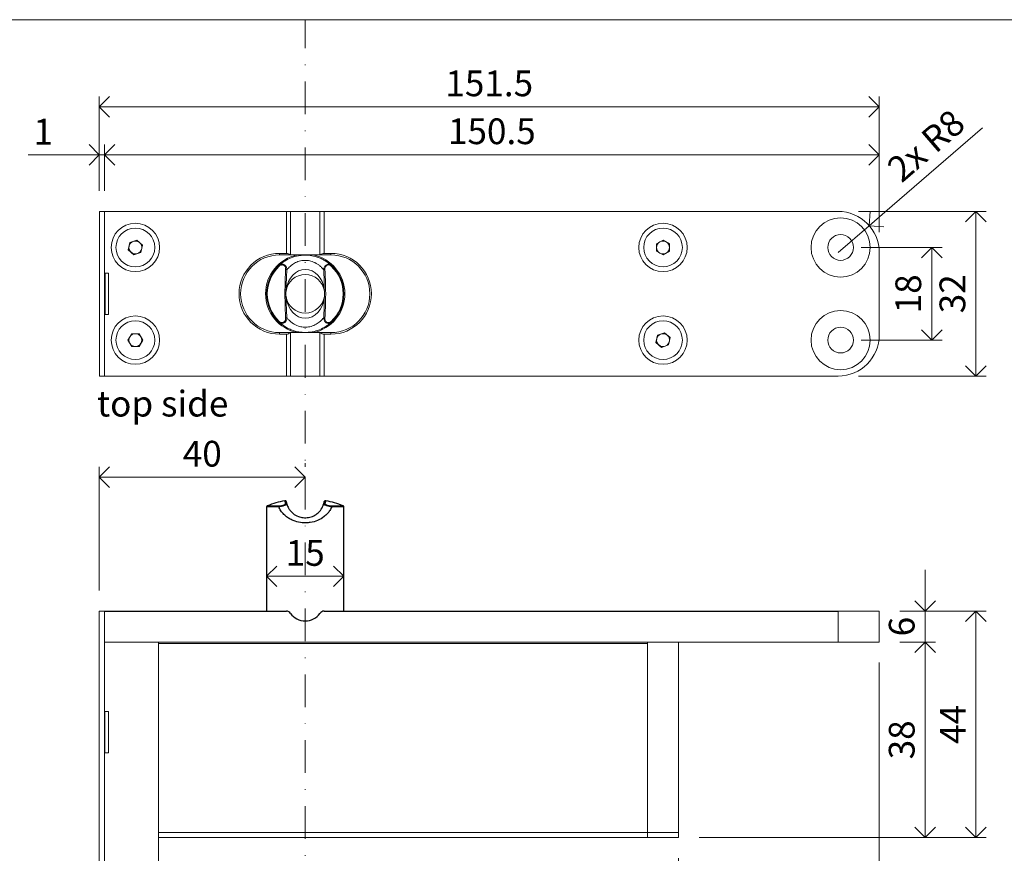
# Model space of a CAD drawing. Units: millimetres. Extents: x 296 to 5075, y -174 to 1645.
# Drawn here: x 1945 to 2137, y 138 to 300 of the extents above; entities that cross this region are included whole.
import ezdxf

# ---------------------------------------------------------------- set-up
doc = ezdxf.new("R2010")
doc.units = ezdxf.units.MM
doc.header["$LTSCALE"] = 0.25
doc.header["$PDMODE"] = 35
doc.header["$PDSIZE"] = -10
doc.linetypes.add('DASHDOTX2', pattern=[50.8, 25.4, -12.7, 0, -12.7])
doc.linetypes.add('DASHED', pattern=[19.05, 12.7, -6.35])
doc.layers.get('0').update_dxf_attribs({"lineweight": 20})
doc.layers.get('Defpoints').update_dxf_attribs({"color": 3})
for name, color, linetype, lineweight in [('FJ hulplijnen', 252, 'Continuous', 20), ('FJ maatvoering', 250, 'Continuous', 18), ('FJ onderdelen', 7, 'Continuous', 18)]:
    doc.layers.add(name, color=color, linetype=linetype, lineweight=lineweight)
doc.layers.add('FJ text', color=179, linetype='Continuous')
doc.styles.get("Standard").update_dxf_attribs({"font": 'OpenSans_Regular.ttf', "height": 2.5})
doc.dimstyles.new('Copy of FritsJurgens', dxfattribs={"dimscale": 15, "dimtxt": 2.5, "dimasz": 2, "dimexe": 1, "dimexo": 2, "dimgap": 1, "dimtad": 1, "dimdec": 1, "dimzin": 12, "dimdsep": 46, "dimtxsty": 'Standard', "dimblk": 'OPEN90', "dimcen": -1, "dimclrd": 256, "dimclre": 8, "dimclrt": 7, "dimadec": 1, "dimazin": 3, "dimtfac": 0.5, "dimtdec": 1, "dimtix": 1, "dimtmove": 0, "dimatfit": 3, "dimldrblk": 'OPEN30', "dimfxl": 3, "dimtvp": 78.125, "dimtolj": 1, "dimtzin": 13, "dimlwd": -1, "dimlwe": -1, "dimarcsym": 0})

# ---------------------------------------------------------------- blocks, each defined once
blk = doc.blocks.new('_Open90')
at = {"color": 0, "linetype": 'ByBlock', "lineweight": -2}
for p, q in [((-0.5, 0.5), (0, 0)), ((0, 0), (-1, 0)), ((0, 0), (-0.5, -0.5))]:
    blk.add_line(p, q, dxfattribs=at)
blk = doc.blocks.new('*D159')
at = {"layer": 'Defpoints', "color": 0, "transparency": 16777216}
for p in [(2000.8, 211.11), (2000.8, 209.84), (1960.8, 185.08)]:
    blk.add_point(p, dxfattribs=at)
at = {"layer": 'FJ maatvoering', "color": 8, "transparency": 16777216}
for p, q in [((1960.8, 189.08), (1960.8, 213.11)), ((2000.8, 213.84), (2000.8, 213.11))]:
    blk.add_line(p, q, dxfattribs=at)
at = {"layer": 'FJ maatvoering', "transparency": 16777216}
blk.add_line((1964.8, 211.11), (1996.8, 211.11), dxfattribs=at)
at = {"layer": 'FJ maatvoering', "transparency": 16777216, "xscale": 4, "yscale": 4, "zscale": 4, "rotation": 180}
blk.add_blockref('_Open90', (1960.8, 211.11), dxfattribs=at)
at = {"layer": 'FJ maatvoering', "transparency": 16777216, "xscale": 4, "yscale": 4, "zscale": 4}
blk.add_blockref('_Open90', (2000.8, 211.11), dxfattribs=at)
at = {"layer": 'FJ maatvoering', "color": 7, "transparency": 16777216, "insert": (1980.8, 215.67), "char_height": 5, "attachment_point": 5}
blk.add_mtext('\\A1;40', dxfattribs=at)
blk = doc.blocks.new('_Open30')
at = {"color": 0, "linetype": 'ByBlock', "lineweight": -2}
for p, q in [((-1, 0.268), (0, 0)), ((0, 0), (-1, -0.268)), ((0, 0), (-1, 0))]:
    blk.add_line(p, q, dxfattribs=at)
blk = doc.blocks.new('*D160')
at = {"layer": 'Defpoints', "color": 0, "transparency": 16777216}
for p in [(2112.3, 185.08), (2073.3, 141.08), (2131.08, 141.08)]:
    blk.add_point(p, dxfattribs=at)
at = {"layer": 'FJ maatvoering', "color": 8, "transparency": 16777216}
for p, q in [((2116.3, 185.08), (2133.08, 185.08)), ((2077.3, 141.08), (2133.08, 141.08))]:
    blk.add_line(p, q, dxfattribs=at)
at = {"layer": 'FJ maatvoering', "transparency": 16777216}
blk.add_line((2131.08, 181.08), (2131.08, 145.08), dxfattribs=at)
at = {"layer": 'FJ maatvoering', "transparency": 16777216, "xscale": 4, "yscale": 4, "zscale": 4}
for p, rotation in [((2131.08, 185.08), 90), ((2131.08, 141.08), 270)]:
    blk.add_blockref('_Open90', p, dxfattribs=dict(at, rotation=rotation))
at = {"layer": 'FJ maatvoering', "color": 7, "transparency": 16777216, "insert": (2126.58, 163.08), "char_height": 5, "attachment_point": 5, "rotation": 90}
blk.add_mtext('\\A1;44', dxfattribs=at)
blk = doc.blocks.new('*D161')
at = {"layer": 'Defpoints', "color": 0, "transparency": 16777216}
for p in [(2112.3, 179.08), (2073.3, 141.08), (2121.23, 141.08)]:
    blk.add_point(p, dxfattribs=at)
at = {"layer": 'FJ maatvoering', "color": 8, "transparency": 16777216}
for p, q in [((2116.3, 179.08), (2123.23, 179.08)), ((2077.3, 141.08), (2123.23, 141.08))]:
    blk.add_line(p, q, dxfattribs=at)
at = {"layer": 'FJ maatvoering', "transparency": 16777216}
blk.add_line((2121.23, 175.08), (2121.23, 145.08), dxfattribs=at)
at = {"layer": 'FJ maatvoering', "transparency": 16777216, "xscale": 4, "yscale": 4, "zscale": 4}
for p, rotation in [((2121.23, 179.08), 90), ((2121.23, 141.08), 270)]:
    blk.add_blockref('_Open90', p, dxfattribs=dict(at, rotation=rotation))
at = {"layer": 'FJ maatvoering', "color": 7, "transparency": 16777216, "insert": (2116.67, 160.08), "char_height": 5, "attachment_point": 5, "rotation": 90}
blk.add_mtext('\\A1;38', dxfattribs=at)
blk = doc.blocks.new('*D162')
at = {"layer": 'Defpoints', "color": 0, "transparency": 16777216}
for p in [(2112.3, 179.08), (2073.3, 141.08), (2073.3, 88.83)]:
    blk.add_point(p, dxfattribs=at)
at = {"layer": 'FJ maatvoering', "color": 8, "transparency": 16777216}
for p, q in [((2112.3, 175.08), (2112.3, 86.83)), ((2073.3, 137.08), (2073.3, 86.83))]:
    blk.add_line(p, q, dxfattribs=at)
at = {"layer": 'FJ maatvoering', "transparency": 16777216}
blk.add_line((2108.3, 88.83), (2077.3, 88.83), dxfattribs=at)
at = {"layer": 'FJ maatvoering', "transparency": 16777216, "xscale": 4, "yscale": 4, "zscale": 4, "rotation": 180}
blk.add_blockref('_Open90', (2073.3, 88.83), dxfattribs=at)
at = {"layer": 'FJ maatvoering', "transparency": 16777216, "xscale": 4, "yscale": 4, "zscale": 4}
blk.add_blockref('_Open90', (2112.3, 88.83), dxfattribs=at)
at = {"layer": 'FJ maatvoering', "color": 7, "transparency": 16777216, "insert": (2092.8, 93.39), "char_height": 5, "attachment_point": 5}
blk.add_mtext('\\A1;39', dxfattribs=at)
blk = doc.blocks.new('*D163')
at = {"layer": 'Defpoints', "color": 0, "transparency": 16777216}
for p in [(2073.3, 141.08), (1972.3, 100.08), (1972.3, 88.83)]:
    blk.add_point(p, dxfattribs=at)
at = {"layer": 'FJ maatvoering', "color": 8, "transparency": 16777216}
for p, q in [((2073.3, 137.08), (2073.3, 86.83)), ((1972.3, 96.08), (1972.3, 86.83))]:
    blk.add_line(p, q, dxfattribs=at)
at = {"layer": 'FJ maatvoering', "transparency": 16777216}
blk.add_line((2069.3, 88.83), (1976.3, 88.83), dxfattribs=at)
at = {"layer": 'FJ maatvoering', "transparency": 16777216, "xscale": 4, "yscale": 4, "zscale": 4, "rotation": 180}
blk.add_blockref('_Open90', (1972.3, 88.83), dxfattribs=at)
at = {"layer": 'FJ maatvoering', "transparency": 16777216, "xscale": 4, "yscale": 4, "zscale": 4}
blk.add_blockref('_Open90', (2073.3, 88.83), dxfattribs=at)
at = {"layer": 'FJ maatvoering', "color": 7, "transparency": 16777216, "insert": (2022.8, 93.39), "char_height": 5, "attachment_point": 5}
blk.add_mtext('\\A1;101', dxfattribs=at)
blk = doc.blocks.new('*D165')
at = {"layer": 'Defpoints', "color": 0, "transparency": 16777216}
for p in [(1993.3, 192.77), (2008.3, 192.77), (2008.3, 191.85)]:
    blk.add_point(p, dxfattribs=at)
at = {"layer": 'FJ maatvoering', "transparency": 16777216}
blk.add_line((1997.3, 191.85), (2004.3, 191.85), dxfattribs=at)
at = {"layer": 'FJ maatvoering', "color": 8, "transparency": 16777216}
for p, q in [((1993.3, 188.77), (1993.3, 189.85)), ((2008.3, 188.77), (2008.3, 189.85))]:
    blk.add_line(p, q, dxfattribs=at)
at = {"layer": 'FJ maatvoering', "transparency": 16777216, "xscale": 4, "yscale": 4, "zscale": 4, "rotation": 180}
blk.add_blockref('_Open90', (1993.3, 191.85), dxfattribs=at)
at = {"layer": 'FJ maatvoering', "transparency": 16777216, "xscale": 4, "yscale": 4, "zscale": 4}
blk.add_blockref('_Open90', (2008.3, 191.85), dxfattribs=at)
at = {"layer": 'FJ maatvoering', "color": 7, "transparency": 16777216, "insert": (2000.8, 196.39), "char_height": 5, "attachment_point": 5}
blk.add_mtext('\\A1;15', dxfattribs=at)
blk = doc.blocks.new('*D177')
at = {"layer": 'Defpoints', "color": 0, "transparency": 16777216}
for p in [(2104.3, 262.74), (2104.3, 230.74), (2131.08, 230.74)]:
    blk.add_point(p, dxfattribs=at)
at = {"layer": 'FJ maatvoering', "color": 8, "transparency": 16777216}
for p, q in [((2108.3, 262.74), (2133.08, 262.74)), ((2108.3, 230.74), (2133.08, 230.74))]:
    blk.add_line(p, q, dxfattribs=at)
at = {"layer": 'FJ maatvoering', "transparency": 16777216}
blk.add_line((2131.08, 258.74), (2131.08, 234.74), dxfattribs=at)
at = {"layer": 'FJ maatvoering', "transparency": 16777216, "xscale": 4, "yscale": 4, "zscale": 4}
for p, rotation in [((2131.08, 262.74), 90), ((2131.08, 230.74), 270)]:
    blk.add_blockref('_Open90', p, dxfattribs=dict(at, rotation=rotation))
at = {"layer": 'FJ maatvoering', "color": 7, "transparency": 16777216, "insert": (2126.52, 246.74), "char_height": 5, "attachment_point": 5, "rotation": 90}
blk.add_mtext('\\A1;32', dxfattribs=at)
blk = doc.blocks.new('*D178')
at = {"layer": 'Defpoints', "color": 0, "transparency": 16777216}
for p in [(2104.8, 255.74), (2104.8, 237.74), (2122.51, 237.74)]:
    blk.add_point(p, dxfattribs=at)
at = {"layer": 'FJ maatvoering', "color": 8, "transparency": 16777216}
for p, q in [((2108.8, 255.74), (2124.51, 255.74)), ((2108.8, 237.74), (2124.51, 237.74))]:
    blk.add_line(p, q, dxfattribs=at)
at = {"layer": 'FJ maatvoering', "transparency": 16777216}
blk.add_line((2122.51, 251.74), (2122.51, 241.74), dxfattribs=at)
at = {"layer": 'FJ maatvoering', "transparency": 16777216, "xscale": 4, "yscale": 4, "zscale": 4}
for p, rotation in [((2122.51, 255.74), 90), ((2122.51, 237.74), 270)]:
    blk.add_blockref('_Open90', p, dxfattribs=dict(at, rotation=rotation))
at = {"layer": 'FJ maatvoering', "color": 7, "transparency": 16777216, "insert": (2117.95, 246.74), "char_height": 5, "attachment_point": 5, "rotation": 90}
blk.add_mtext('\\A1;18', dxfattribs=at)
blk = doc.blocks.new('*D179')
at = {"layer": 'Defpoints', "color": 0, "transparency": 16777216}
for p in [(1960.8, 283.08), (1960.8, 262.74), (2112.3, 254.74)]:
    blk.add_point(p, dxfattribs=at)
at = {"layer": 'FJ maatvoering', "color": 8, "transparency": 16777216}
for p, q in [((1960.8, 266.74), (1960.8, 285.08)), ((2112.3, 258.74), (2112.3, 285.08))]:
    blk.add_line(p, q, dxfattribs=at)
at = {"layer": 'FJ maatvoering', "transparency": 16777216}
blk.add_line((2108.3, 283.08), (1964.8, 283.08), dxfattribs=at)
at = {"layer": 'FJ maatvoering', "transparency": 16777216, "xscale": 4, "yscale": 4, "zscale": 4, "rotation": 180}
blk.add_blockref('_Open90', (1960.8, 283.08), dxfattribs=at)
at = {"layer": 'FJ maatvoering', "transparency": 16777216, "xscale": 4, "yscale": 4, "zscale": 4}
blk.add_blockref('_Open90', (2112.3, 283.08), dxfattribs=at)
at = {"layer": 'FJ maatvoering', "color": 7, "transparency": 16777216, "insert": (2036.55, 287.63), "char_height": 5, "attachment_point": 5}
blk.add_mtext('\\A1;151.5', dxfattribs=at)
blk = doc.blocks.new('*D147')
at = {"layer": 'Defpoints', "color": 0, "transparency": 16777216}
for p in [(2112.3, 273.74), (1961.8, 262.74), (2112.3, 254.74)]:
    blk.add_point(p, dxfattribs=at)
at = {"layer": 'FJ maatvoering', "color": 8, "transparency": 16777216}
for p, q in [((1961.8, 266.74), (1961.8, 275.74)), ((2112.3, 258.74), (2112.3, 275.74))]:
    blk.add_line(p, q, dxfattribs=at)
at = {"layer": 'FJ maatvoering', "transparency": 16777216}
blk.add_line((1965.8, 273.74), (2108.3, 273.74), dxfattribs=at)
at = {"layer": 'FJ maatvoering', "transparency": 16777216, "xscale": 4, "yscale": 4, "zscale": 4, "rotation": 180}
blk.add_blockref('_Open90', (1961.8, 273.74), dxfattribs=at)
at = {"layer": 'FJ maatvoering', "transparency": 16777216, "xscale": 4, "yscale": 4, "zscale": 4}
blk.add_blockref('_Open90', (2112.3, 273.74), dxfattribs=at)
at = {"layer": 'FJ maatvoering', "color": 7, "transparency": 16777216, "insert": (2037.05, 278.32), "char_height": 5, "attachment_point": 5}
blk.add_mtext('\\A1;150.5', dxfattribs=at)
blk = doc.blocks.new('*D148')
at = {"layer": 'Defpoints', "color": 0, "transparency": 16777216}
for p in [(2110.36, 259.97), (2104.3, 254.74)]:
    blk.add_point(p, dxfattribs=at)
at = {"layer": 'FJ maatvoering', "transparency": 16777216}
for p, q in [((2132.34, 278.97), (2113.38, 262.59)), ((2104.3, 254.74), (2110.36, 259.97))]:
    blk.add_line(p, q, dxfattribs=at)
at = {"layer": 'FJ maatvoering', "transparency": 16777216, "xscale": 4, "yscale": 4, "zscale": 4, "rotation": 220.8298569115416}
blk.add_blockref('_Open90', (2110.36, 259.97), dxfattribs=at)
at = {"layer": 'FJ maatvoering', "color": 7, "transparency": 16777216, "insert": (2121.39, 275.54), "char_height": 5, "attachment_point": 5, "rotation": 40.8299}
blk.add_mtext('\\A1;2x R8', dxfattribs=at)
blk = doc.blocks.new('*D150')
at = {"layer": 'Defpoints', "color": 0, "transparency": 16777216}
for p in [(1960.8, 273.74), (1960.8, 262.74), (1961.8, 262.74)]:
    blk.add_point(p, dxfattribs=at)
at = {"layer": 'FJ maatvoering', "color": 8, "transparency": 16777216}
for p, q in [((1960.8, 266.74), (1960.8, 275.74)), ((1961.8, 266.74), (1961.8, 275.74))]:
    blk.add_line(p, q, dxfattribs=at)
at = {"layer": 'FJ maatvoering', "transparency": 16777216}
for p, q in [((1956.8, 273.74), (1947.01, 273.74)), ((1961.8, 273.74), (1960.8, 273.74)), ((1965.8, 273.74), (1969.8, 273.74))]:
    blk.add_line(p, q, dxfattribs=at)
at = {"layer": 'FJ maatvoering', "transparency": 16777216, "xscale": 4, "yscale": 4, "zscale": 4}
blk.add_blockref('_Open90', (1960.8, 273.74), dxfattribs=at)
at = {"layer": 'FJ maatvoering', "transparency": 16777216, "xscale": 4, "yscale": 4, "zscale": 4, "rotation": 180}
blk.add_blockref('_Open90', (1961.8, 273.74), dxfattribs=at)
at = {"layer": 'FJ maatvoering', "color": 7, "transparency": 16777216, "insert": (1949.91, 278.24), "char_height": 5, "attachment_point": 5}
blk.add_mtext('\\A1;1', dxfattribs=at)
blk = doc.blocks.new('*D151')
at = {"layer": 'Defpoints', "color": 0, "transparency": 16777216}
for p in [(2112.3, 185.08), (2112.3, 179.08), (2121.23, 179.08)]:
    blk.add_point(p, dxfattribs=at)
at = {"layer": 'FJ maatvoering', "transparency": 16777216}
for p, q in [((2121.23, 189.08), (2121.23, 193.08)), ((2121.23, 185.08), (2121.23, 179.08)), ((2121.23, 175.08), (2121.23, 171.08))]:
    blk.add_line(p, q, dxfattribs=at)
at = {"layer": 'FJ maatvoering', "color": 8, "transparency": 16777216}
for p, q in [((2116.3, 185.08), (2123.23, 185.08)), ((2116.3, 179.08), (2123.23, 179.08))]:
    blk.add_line(p, q, dxfattribs=at)
at = {"layer": 'FJ maatvoering', "transparency": 16777216, "xscale": 4, "yscale": 4, "zscale": 4}
for p, rotation in [((2121.23, 185.08), 270), ((2121.23, 179.08), 90)]:
    blk.add_blockref('_Open90', p, dxfattribs=dict(at, rotation=rotation))
at = {"layer": 'FJ maatvoering', "color": 7, "transparency": 16777216, "insert": (2116.67, 182.08), "char_height": 5, "attachment_point": 5, "rotation": 90}
blk.add_mtext('\\A1;6', dxfattribs=at)
blk = doc.blocks.new('coverplate_TP40-1')
at = {"layer": 'FJ onderdelen', "color": 7, "linetype": 'Continuous', "lineweight": 18}
for p, q in [((-1, -77), (-1, 0)), ((-1, 0), (0, 0)), ((0, -77), (0, 0)), ((0.05, -19.75), (0, -19.75)), ((0.05, -27.45), (0.05, -19.55)), ((0.75, -19.5), (0.1, -19.5)), ((0.1, -19.5), (0.1, -27.5)), ((0.75, -27.5), (0.75, -19.5)), ((0.8, -19.55), (0.8, -27.45)), ((0, -27.25), (0.05, -27.25)), ((0.1, -27.5), (0.75, -27.5)), ((0.05, -68.95), (0.05, -61.05)), ((0.75, -61), (0.1, -61)), ((0.1, -61), (0.1, -69)), ((0.75, -69), (0.75, -61)), ((0.8, -61.05), (0.8, -68.95)), ((0.05, -61.25), (0, -61.25)), ((0, -68.75), (0.05, -68.75)), ((0.1, -69), (0.75, -69)), ((-1, -85), (-1, -77)), ((0, -85), (0, -77)), ((-1, -85), (0, -85))]:
    blk.add_line(p, q, dxfattribs=at)
for centre, start, end in [((0.1, -19.55), 90, 180), ((0.75, -19.55), 0, 90), ((0.1, -27.45), 180, 270), ((0.75, -27.45), 270, 0), ((0.1, -61.05), 90, 180), ((0.75, -61.05), 0, 90), ((0.1, -68.95), 180, 270), ((0.75, -68.95), 270, 0)]:
    blk.add_arc(centre, 0.05, start, end, dxfattribs=at)
blk = doc.blocks.new('toppivot_TP40-CG')
at = {"color": 7, "linetype": 'Continuous', "lineweight": 25}
for p, q in [((-115.45, 27.46), (-115.49, 27.46)), ((-115.41, 27.46), (-115.45, 27.46)), ((-115.44, 27.45), (-115.45, 27.46)), ((-115.45, 27.46), (-115.41, 27.46)), ((-107.55, 27.46), (-107.59, 27.46)), ((-107.55, 27.46), (-107.56, 27.45)), ((-107.51, 27.46), (-107.55, 27.46)), ((-119, 26.26), (-119, 6)), ((-116.65, 26.26), (-119, 26.26)), ((-118.87, 26.45), (-116.56, 26.45)), ((-106.44, 26.45), (-104.13, 26.45)), ((-104, 26.26), (-106.35, 26.26)), ((-104, 6), (-104, 26.26)), ((-150.5, 6), (-115.17, 6)), ((-107.83, 6), (-8, 6))]:
    blk.add_line(p, q, dxfattribs=at)
for centre, radius, start, end in [((-111.5, 7.86), 20, 101.5074, 111.6347), ((-115.45, 27.26), 0.2, 90, 101.5074), ((-115.4, 27.26), 0.2, 9.3953, 101.3799), ((-115.27, 26.73), 0.197, 17.9373, 102.3859), ((-107.73, 26.73), 0.197, 77.6141, 162.0627), ((-107.6, 27.26), 0.2, 78.6201, 170.6047), ((-107.55, 27.26), 0.2, 78.4926, 90), ((-111.5, 7.86), 20, 68.3653, 78.4926), ((-118.8, 26.26), 0.2, 111.6347, 180), ((-116.43, 26.28), 0.213, 126.28, 183.7522), ((-106.57, 26.28), 0.213, 356.2478, 53.72), ((-104.2, 26.26), 0.2, 0, 68.3653), ((-115.17, 5), 1, 35.2944, 90), ((-107.83, 5), 1, 90, 144.7056), ((-111.5, 7.6), 3.5, 215.2944, 324.7056)]:
    blk.add_arc(centre, radius, start, end, dxfattribs=at)
for points, knots in [([(-115.08, 26.79), (-115.08, 26.79), (-115.08, 26.76), (-115.13, 26.72), (-115.28, 26.64), (-115.48, 26.56), (-115.73, 26.47), (-116.04, 26.38), (-116.37, 26.3), (-116.55, 26.28), (-116.65, 26.26)], [0, 0, 0, 0, 0.048223, 0.204157, 0.335152, 0.452329, 0.570216, 0.704057, 0.853589, 1, 1, 1, 1]), ([(-116.56, 26.45), (-116.48, 26.45), (-116.33, 26.46), (-116.06, 26.51), (-115.8, 26.57), (-115.6, 26.65), (-115.45, 26.73), (-115.34, 26.82), (-115.3, 26.88), (-115.31, 26.91), (-115.31, 26.92)], [0, 0, 0, 0, 0.147254, 0.295226, 0.42587, 0.541132, 0.657457, 0.790115, 0.950346, 1, 1, 1, 1]), ([(-115.31, 26.92), (-115.35, 27.06), (-115.42, 27.33), (-115.43, 27.41), (-115.44, 27.45)], [0, 0, 0, 0, 0.497484, 1, 1, 1, 1]), ([(-115.2, 27.29), (-115.19, 27.25), (-115.18, 27.17), (-115.12, 26.92), (-115.08, 26.79)], [0, 0, 0, 0, 0.497762, 1, 1, 1, 1]), ([(-115.08, 26.79), (-114.98, 26.52), (-114.79, 26.04), (-114.37, 25.45), (-113.77, 24.87), (-112.95, 24.39), (-111.88, 24.12), (-110.82, 24.16), (-109.8, 24.5), (-108.9, 25.13), (-108.26, 25.9), (-108.01, 26.55), (-107.92, 26.79)], [0, 0, 0, 0, 0.089884, 0.164368, 0.240818, 0.366037, 0.46128, 0.56462, 0.669155, 0.781713, 0.91698, 1, 1, 1, 1]), ([(-107.92, 26.79), (-107.88, 26.92), (-107.82, 27.17), (-107.81, 27.25), (-107.8, 27.29)], [0, 0, 0, 0, 0.49772, 1, 1, 1, 1]), ([(-106.35, 26.26), (-106.37, 26.27), (-106.45, 26.28), (-106.63, 26.31), (-106.91, 26.37), (-107.19, 26.45), (-107.46, 26.53), (-107.7, 26.63), (-107.89, 26.72), (-107.91, 26.77), (-107.92, 26.79)], [0, 0, 0, 0, 0.020914, 0.151514, 0.269727, 0.386851, 0.516882, 0.644633, 0.796653, 1, 1, 1, 1]), ([(-107.56, 27.46), (-107.58, 27.46), (-107.61, 27.47), (-107.69, 27.44), (-107.75, 27.4), (-107.79, 27.35), (-107.79, 27.31), (-107.79, 27.29)], [0, 0, 0, 0, 0.4001, 0.556154, 0.722994, 0.901419, 1, 1, 1, 1]), ([(-107.56, 27.45), (-107.57, 27.41), (-107.58, 27.33), (-107.65, 27.06), (-107.69, 26.92)], [0, 0, 0, 0, 0.497523, 1, 1, 1, 1]), ([(-107.69, 26.92), (-107.68, 26.89), (-107.68, 26.83), (-107.54, 26.72), (-107.35, 26.63), (-107.13, 26.55), (-106.9, 26.5), (-106.67, 26.46), (-106.52, 26.45), (-106.45, 26.45), (-106.44, 26.45)], [0, 0, 0, 0, 0.20913, 0.362822, 0.489109, 0.61594, 0.730534, 0.84767, 0.978861, 1, 1, 1, 1]), ([(-106.35, 26.26), (-106.47, 26.03), (-106.7, 25.55), (-107.2, 24.92), (-107.96, 24.22), (-109.05, 23.58), (-110.28, 23.23), (-111.31, 23.14), (-112.3, 23.17), (-113.3, 23.38), (-114.25, 23.77), (-115, 24.21), (-115.68, 24.79), (-116.25, 25.47), (-116.52, 26.01), (-116.65, 26.26)], [0, 0, 0, 0, 0.061614, 0.129197, 0.196812, 0.313928, 0.427725, 0.485583, 0.543438, 0.648224, 0.714351, 0.780515, 0.856091, 0.931636, 1, 1, 1, 1])]:
    blk.add_open_spline(points, degree=3, knots=knots, dxfattribs=at)
at = {"layer": 'FJ onderdelen', "color": 7, "linetype": 'Continuous', "lineweight": 18}
for p, q in [((-150.5, -71), (-150.5, 6)), ((-150.5, 6), (-150.5, 0)), ((-8, 0), (-8, 6)), ((-8, 6), (0, 6)), ((0, 0), (0, 6)), ((-150.5, 0), (-8, 0)), ((-150.5, 0), (-140, 0)), ((-150.5, 0), (-150.5, -71)), ((-140, -71), (-140, 0)), ((-39, 0), (-45, 0)), ((-45, 0), (-45, -37)), ((-39, 0), (-39, -37)), ((-8, 0), (0, 0)), ((-45, -0.3), (-140, -0.3)), ((-140, -0.3), (-140, -37)), ((-45, -0.3), (-45, -37)), ((-140, -37), (-45, -37)), ((-45, -38), (-140, -38)), ((-39, -37), (-45, -37)), ((-45, -37), (-45, -38)), ((-39, -38), (-45, -38)), ((-39, -37), (-39, -38)), ((-150.5, -79), (-150.5, -71)), ((-140, -71), (-140, -79)), ((-140, -79), (-150.5, -79))]:
    blk.add_line(p, q, dxfattribs=at)
at = {"layer": 'FJ onderdelen', "linetype": 'DASHED', "lineweight": 18}
for points in [[(-150.5, -43), (-146.5, -46.5), (-146.5, -51.5), (-150.5, -55), (-150.5, -43)], [(-150.5, -63), (-146.5, -66.5), (-146.5, -71.5), (-150.5, -75), (-150.5, -63)]]:
    blk.add_lwpolyline(points, dxfattribs=at)
for points in [[(-140, -51.5), (-146.5, -51.5), (-146.5, -46.5), (-140, -46.5)], [(-140, -71.5), (-146.5, -71.5), (-146.5, -66.5), (-140, -66.5)]]:
    blk.add_lwpolyline(points, close=True, dxfattribs=at)
blk.add_blockref('coverplate_TP40-1', (-150.5, 6))
blk = doc.blocks.new('coverplate_TP40-2')
at = {"layer": 'FJ onderdelen', "color": 7, "linetype": 'Continuous', "lineweight": 18}
for p, q in [((-1, -32), (-1, 0)), ((-1, 0), (0, 0)), ((0, -32), (0, 0)), ((0.05, -12.25), (0, -12.25)), ((0.05, -15.58), (0.05, -12.05)), ((0.75, -12), (0.1, -12)), ((0.1, -12), (0.1, -15.58)), ((0.75, -15.58), (0.75, -12)), ((0.8, -12.05), (0.8, -15.58)), ((0.05, -19.95), (0.05, -15.58)), ((0.1, -15.58), (0.1, -20)), ((0.75, -20), (0.75, -15.58)), ((0.8, -15.58), (0.8, -19.95)), ((0, -19.75), (0.05, -19.75)), ((0.1, -20), (0.75, -20)), ((-1, -32), (0, -32))]:
    blk.add_line(p, q, dxfattribs=at)
for centre, start, end in [((0.1, -12.05), 90, 180), ((0.75, -12.05), 0, 90), ((0.1, -19.95), 180, 270), ((0.75, -19.95), 270, 0)]:
    blk.add_arc(centre, 0.05, start, end, dxfattribs=at)
blk = doc.blocks.new('toppivot_TP40-CG-1')
at = {"color": 7, "linetype": 'Continuous', "lineweight": 18}
for p, q in [((-3.67, 7.85), (-3.67, 16)), ((-3.67, 16), (-2.86, 16)), ((-2.86, 16), (-2.86, 7.55)), ((2.86, 16), (-2.86, 16)), ((2.86, 7.55), (2.86, 16)), ((2.86, 16), (3.67, 16)), ((3.67, 16), (3.67, 7.85)), ((-5, 7.85), (-3.67, 7.85)), ((-5, 7.55), (-5, 7.85)), ((3.67, 7.85), (5, 7.85)), ((5, 7.85), (5, 7.55)), ((-2.96, 7.55), (-5, 7.55)), ((-2.86, 7.55), (-2.96, 7.55)), ((2.86, 7.55), (-2.86, 7.55)), ((0.07, 7.5), (0, 7.5)), ((2.96, 7.55), (2.86, 7.55)), ((5, 7.55), (2.96, 7.55)), ((4.22, 6.2), (4.22, 6.2)), ((-5.15, 5.46), (-5.06, 5.36)), ((5.15, 5.46), (5.06, 5.36)), ((-3.95, 0.54), (-3.94, 0.78)), ((-3.95, 0.54), (-3.72, 0.5)), ((-3.7, 0.77), (-3.72, 0.5)), ((3.72, 0.5), (3.7, 0.77)), ((3.95, 0.54), (3.72, 0.5)), ((3.94, 0.78), (3.95, 0.54)), ((-3.95, -0.54), (-3.72, -0.5)), ((-3.94, -0.78), (-3.95, -0.54)), ((-3.72, -0.5), (-3.7, -0.77)), ((3.7, -0.77), (3.72, -0.5)), ((3.95, -0.54), (3.72, -0.5)), ((3.95, -0.54), (3.94, -0.78)), ((-5.15, -5.46), (-5.06, -5.36)), ((5.15, -5.46), (5.06, -5.36)), ((-5, -7.55), (-5, -7.85)), ((-5, -7.55), (-2.96, -7.55)), ((-2.96, -7.55), (-2.86, -7.55)), ((-2.86, -7.55), (-2.86, -16)), ((-2.86, -7.55), (2.86, -7.55)), ((2.86, -16), (2.86, -7.55)), ((2.86, -7.55), (2.96, -7.55)), ((2.96, -7.55), (5, -7.55)), ((5, -7.85), (5, -7.55)), ((-3.67, -7.85), (-5, -7.85)), ((-3.67, -16), (-3.67, -7.85)), ((3.67, -7.85), (3.67, -16)), ((5, -7.85), (3.67, -7.85)), ((-2.86, -16), (-3.67, -16)), ((-2.86, -16), (2.86, -16)), ((3.67, -16), (2.86, -16))]:
    blk.add_line(p, q, dxfattribs=at)
at = {"color": 7, "linetype": 'Continuous', "lineweight": 18, "flags": 128}
for points in [[(5.15, 5.46), (4.45, 6.04), (3.83, 6.45)], [(3.79, -6.47), (4.45, -6.04), (5.15, -5.46)]]:
    blk.add_lwpolyline(points, dxfattribs=at)
at = {"color": 7, "linetype": 'Continuous', "lineweight": 18}
for centre, radius, start, end in [((-5, 0), 7.85, 90, 270), ((-3.67, 6.85), 1, 44.427, 90), ((3.67, 6.85), 1, 90, 135.573), ((5, 0), 7.85, 270, 90), ((-5, 0), 7.55, 90, 270), ((0, 0), 7.7, 101.3278, 258.6722), ((0, 0), 7.5, 120.3139, 133.3218), ((0, 0), 7.7, 0, 78.6722), ((5, 0), 7.55, 270, 90), ((0, 0), 7.5, 133.3218, 226.6782), ((0, 0), 7.37, 133.3218, 226.6782), ((-3.79, 4.21), 0.488, 64.5517, 92.2604), ((3.79, 4.21), 0.488, 87.7396, 115.4483), ((0, 0), 7.37, 313.3218, 46.6782), ((0, 0), 7.5, 313.3218, 46.6782), ((0, 0), 3.75, 7.7251, 172.2749), ((0, 0), 3.99, 172.2749, 187.7251), ((-3.89, -1.42), 2.2, 85.0281, 91.1905), ((0, 0), 3.75, 172.2749, 187.7251), ((3.89, -1.42), 2.2, 88.8095, 94.9719), ((0, 0), 3.75, 352.2749, 7.7251), ((0, 0), 3.99, 352.2749, 7.7251), ((-3.89, 1.42), 2.2, 268.8095, 274.9719), ((0, 0), 3.75, 187.7251, 352.2749), ((0, 0), 7.7, 281.3278, 0), ((3.89, 1.42), 2.2, 265.0281, 271.1905), ((0, 0), 7.5, 226.6782, 239.303), ((-3.79, -4.21), 0.488, 267.7396, 295.4483), ((3.79, -4.21), 0.488, 244.5517, 272.2604), ((-3.67, -6.85), 1, 270, 315.573), ((3.67, -6.85), 1, 224.427, 270)]:
    blk.add_arc(centre, radius, start, end, dxfattribs=at)
for start_param, end_param in [(4.875967, 7.690403), (1.734375, 4.548811)]:
    blk.add_ellipse((0, 0), major_axis=(0, 4.75), ratio=0.789474, start_param=start_param, end_param=end_param, dxfattribs=at)
for points, knots in [([(-5.15, 5.46), (-5.03, 5.56), (-4.8, 5.77), (-4.3, 6.16), (-3.54, 6.64), (-2.45, 7.14), (-1.22, 7.43), (-0.2, 7.51), (0.8, 7.49), (1.8, 7.31), (2.74, 7), (3.49, 6.65), (4.17, 6.25), (4.75, 5.82), (5.02, 5.57), (5.15, 5.46)], [0, 0, 0, 0, 0.061613, 0.128407, 0.19681, 0.313924, 0.42772, 0.484832, 0.543438, 0.648223, 0.713522, 0.780517, 0.85501, 0.931636, 1, 1, 1, 1]), ([(-5.15, 5.46), (-5.13, 5.47), (-5.05, 5.55), (-4.87, 5.66), (-4.59, 5.75), (-4.31, 5.74), (-4.04, 5.63), (-3.8, 5.42), (-3.61, 5.1), (-3.59, 4.81), (-3.58, 4.65)], [0, 0, 0, 0, 0.020914, 0.151514, 0.269727, 0.386851, 0.516882, 0.644633, 0.796653, 1, 1, 1, 1]), ([(3.58, 4.65), (3.48, 4.78), (3.29, 5), (2.86, 5.41), (2.27, 5.86), (1.45, 6.28), (0.38, 6.53), (-0.68, 6.49), (-1.7, 6.18), (-2.6, 5.65), (-3.24, 5.06), (-3.49, 4.77), (-3.58, 4.65)], [0, 0, 0, 0, 0.089884, 0.165355, 0.24082, 0.366038, 0.461282, 0.564621, 0.669156, 0.781714, 0.91698, 1, 1, 1, 1]), ([(3.58, 4.65), (3.58, 4.69), (3.58, 4.85), (3.63, 5.11), (3.78, 5.39), (3.98, 5.59), (4.23, 5.72), (4.54, 5.76), (4.87, 5.67), (5.05, 5.53), (5.15, 5.46)], [0, 0, 0, 0, 0.048223, 0.204157, 0.335152, 0.452329, 0.570216, 0.704057, 0.853589, 1, 1, 1, 1]), ([(-3.81, 4.7), (-3.82, 4.84), (-3.82, 5.07), (-3.96, 5.35), (-4.15, 5.52), (-4.37, 5.61), (-4.6, 5.61), (-4.83, 5.54), (-4.98, 5.44), (-5.05, 5.37), (-5.06, 5.36)], [0, 0, 0, 0, 0.20913, 0.362822, 0.489109, 0.61594, 0.730534, 0.84767, 0.978861, 1, 1, 1, 1]), ([(-3.94, 0.78), (-3.93, 1.44), (-3.92, 2.76), (-3.85, 4.05), (-3.81, 4.7)], [0, 0, 0, 0, 0.497523, 1, 1, 1, 1]), ([(-3.58, 4.65), (-3.62, 4.02), (-3.68, 2.74), (-3.69, 1.43), (-3.7, 0.77)], [0, 0, 0, 0, 0.49772, 1, 1, 1, 1]), ([(3.7, 0.77), (3.69, 1.42), (3.68, 2.73), (3.62, 4.01), (3.58, 4.65)], [0, 0, 0, 0, 0.497762, 1, 1, 1, 1]), ([(5.06, 5.36), (4.98, 5.43), (4.83, 5.55), (4.56, 5.62), (4.3, 5.59), (4.1, 5.48), (3.95, 5.32), (3.84, 5.08), (3.8, 4.87), (3.81, 4.73), (3.81, 4.7)], [0, 0, 0, 0, 0.147254, 0.295226, 0.42587, 0.541132, 0.657457, 0.790115, 0.950346, 1, 1, 1, 1]), ([(3.81, 4.7), (3.85, 4.06), (3.92, 2.77), (3.93, 1.44), (3.94, 0.78)], [0, 0, 0, 0, 0.497484, 1, 1, 1, 1]), ([(-3.81, -4.7), (-3.85, -4.06), (-3.92, -2.77), (-3.93, -1.44), (-3.94, -0.78)], [0, 0, 0, 0, 0.497484, 1, 1, 1, 1]), ([(-3.7, -0.77), (-3.69, -1.42), (-3.68, -2.73), (-3.62, -4.01), (-3.58, -4.65)], [0, 0, 0, 0, 0.497762, 1, 1, 1, 1]), ([(3.58, -4.65), (3.62, -4.02), (3.68, -2.74), (3.69, -1.43), (3.7, -0.77)], [0, 0, 0, 0, 0.49772, 1, 1, 1, 1]), ([(3.94, -0.78), (3.93, -1.44), (3.92, -2.76), (3.85, -4.05), (3.81, -4.7)], [0, 0, 0, 0, 0.497523, 1, 1, 1, 1]), ([(-3.58, -4.65), (-3.58, -4.69), (-3.58, -4.85), (-3.63, -5.11), (-3.78, -5.39), (-3.98, -5.59), (-4.23, -5.72), (-4.54, -5.76), (-4.87, -5.67), (-5.05, -5.53), (-5.15, -5.46)], [0, 0, 0, 0, 0.0482227, 0.2041568, 0.3351524, 0.4523285, 0.5702162, 0.704057, 0.853589, 1, 1, 1, 1]), ([(5.15, -5.46), (5.03, -5.56), (4.8, -5.78), (4.3, -6.16), (3.54, -6.64), (2.45, -7.14), (1.22, -7.43), (0.19, -7.51), (-0.8, -7.49), (-1.8, -7.31), (-2.75, -6.99), (-3.5, -6.65), (-4.18, -6.24), (-4.75, -5.81), (-5.02, -5.57), (-5.15, -5.46)], [0, 0, 0, 0, 0.061614, 0.129197, 0.196812, 0.313928, 0.427725, 0.485583, 0.543438, 0.648224, 0.714351, 0.780515, 0.856091, 0.931636, 1, 1, 1, 1]), ([(-5.06, -5.36), (-4.98, -5.43), (-4.83, -5.55), (-4.56, -5.62), (-4.3, -5.59), (-4.1, -5.48), (-3.95, -5.32), (-3.84, -5.08), (-3.8, -4.87), (-3.81, -4.73), (-3.81, -4.7)], [0, 0, 0, 0, 0.147254, 0.295226, 0.42587, 0.541132, 0.657457, 0.790115, 0.950346, 1, 1, 1, 1]), ([(-3.58, -4.65), (-3.48, -4.78), (-3.29, -5), (-2.86, -5.41), (-2.27, -5.86), (-1.45, -6.28), (-0.38, -6.53), (0.68, -6.49), (1.7, -6.18), (2.6, -5.65), (3.24, -5.06), (3.49, -4.77), (3.58, -4.65)], [0, 0, 0, 0, 0.0898838, 0.1653553, 0.2408198, 0.3660382, 0.4612816, 0.5646207, 0.6691556, 0.781714, 0.9169798, 1, 1, 1, 1]), ([(5.15, -5.46), (5.13, -5.47), (5.05, -5.55), (4.87, -5.66), (4.59, -5.75), (4.31, -5.74), (4.04, -5.63), (3.8, -5.42), (3.61, -5.1), (3.59, -4.81), (3.58, -4.65)], [0, 0, 0, 0, 0.020914, 0.151514, 0.269727, 0.386851, 0.516882, 0.644633, 0.796653, 1, 1, 1, 1]), ([(3.81, -4.7), (3.82, -4.84), (3.82, -5.07), (3.96, -5.35), (4.15, -5.52), (4.37, -5.61), (4.6, -5.61), (4.83, -5.54), (4.98, -5.44), (5.05, -5.37), (5.06, -5.36)], [0, 0, 0, 0, 0.20913, 0.362822, 0.489109, 0.61594, 0.730534, 0.84767, 0.978861, 1, 1, 1, 1])]:
    blk.add_open_spline(points, degree=3, knots=knots, dxfattribs=at)
at = {"layer": 'FJ onderdelen', "color": 7, "linetype": 'Continuous', "lineweight": 18}
for p, q in [((-39, -16), (-39, 16)), ((103.5, 16), (-39, 16)), ((-34.37, 8.53), (-34.09, 9.95)), ((-34.09, 9.95), (-32.73, 10.42)), ((-32.73, 10.42), (-31.64, 9.47)), ((68.25, 9.72), (69.5, 10.44)), ((68.25, 8.28), (68.25, 9.72)), ((69.5, 10.44), (70.75, 9.72)), ((70.75, 9.72), (70.75, 8.28)), ((-33.28, 7.58), (-34.37, 8.53)), ((-31.91, 8.05), (-33.28, 7.58)), ((-31.64, 9.47), (-31.91, 8.05)), ((69.5, 7.56), (68.25, 8.28)), ((70.75, 8.28), (69.5, 7.56)), ((111.5, -8), (111.5, 8)), ((68.4, -8.06), (69.77, -7.58)), ((69.77, -7.58), (70.86, -8.52)), ((-34.45, -9), (-33.72, -7.75)), ((-33.72, -10.25), (-34.45, -9)), ((-33.72, -7.75), (-32.28, -7.75)), ((-32.28, -7.75), (-31.56, -9)), ((-31.56, -9), (-32.28, -10.25)), ((68.13, -9.48), (68.4, -8.06)), ((69.23, -10.42), (68.13, -9.48)), ((70.86, -8.52), (70.59, -9.94)), ((-32.28, -10.25), (-33.72, -10.25)), ((70.59, -9.94), (69.23, -10.42)), ((-39, -16), (103.5, -16))]:
    blk.add_line(p, q, dxfattribs=at)
for centre, radius in [((-33, 9), 4.7), ((69.5, 9), 4.7), ((104, 9), 5.75), ((-33, 9), 3.77), ((69.5, 9), 3.76), ((104, 9), 2.5), ((104, -9), 5.75), ((-33, -9), 4.7), ((-33, -9), 3.77), ((69.5, -9), 4.7), ((69.5, -9), 3.76), ((104, -9), 2.5)]:
    blk.add_circle(centre, radius, dxfattribs=at)
for centre, radius, start, end in [((103.5, 8), 8, 0, 90), ((-33, 9), 1.25, 109.0837, 169.0837), ((-33, 9), 1.25, 49.0837, 109.0837), ((-33, 9), 1.25, 349.0837, 49.0837), ((69.5, 9), 1.25, 120, 180), ((69.5, 9), 1.25, 60, 120), ((69.5, 9), 1.25, 0, 60), ((-33, 9), 1.25, 169.0837, 229.0837), ((-33, 9), 1.25, 229.0837, 289.0837), ((-33, 9), 1.25, 289.0837, 349.0837), ((69.5, 9), 1.25, 180, 240), ((69.5, 9), 1.25, 240, 300), ((69.5, 9), 1.25, 300, 0), ((-33, -9), 1.25, 150, 210), ((-33, -9), 1.25, 90, 150), ((-33, -9), 1.25, 30, 90), ((-33, -9), 1.25, 330, 30), ((69.5, -9), 1.25, 169.2688, 229.2688), ((69.5, -9), 1.25, 109.2688, 169.2688), ((69.5, -9), 1.25, 49.2688, 109.2688), ((69.5, -9), 1.25, 289.2688, 349.2688), ((69.5, -9), 1.25, 349.2688, 49.2688), ((103.5, -8), 8, 270, 0), ((-33, -9), 1.25, 210, 270), ((-33, -9), 1.25, 270, 330), ((69.5, -9), 1.25, 229.2688, 289.2688)]:
    blk.add_arc(centre, radius, start, end, dxfattribs=at)
blk.add_blockref('coverplate_TP40-2', (-39, 16))

msp = doc.modelspace()

# ---------------------------------------------------------------- linework, layer by layer
at = {"layer": 'FJ hulplijnen', "linetype": 'DASHDOTX2'}
msp.add_line((2000.807, 0.044, -0.051), (2000.807, 300.044, -0.051), dxfattribs=at)
at = {"layer": 'FJ hulplijnen', "color": 3, "elevation": -0.051}
msp.add_lwpolyline([(1683.735, 300), (2261.674, 300), (2261.674, 0), (1683.735, 0)], close=True, dxfattribs=at)

# ---------------------------------------------------------------- block references
at = {"layer": 'FJ maatvoering'}
for name, p in [('toppivot_TP40-CG-1', (2000.807, 246.744, -0.051)), ('toppivot_TP40-CG', (2112.304, 179.079, -0.051))]:
    msp.add_blockref(name, p, dxfattribs=at)

# ---------------------------------------------------------------- texts
at = {"layer": 'FJ text', "insert": (1960.33, 227.898, -0.051), "char_height": 5, "attachment_point": 1}
msp.add_mtext_dynamic_manual_height_columns('top side', width=49.93559, gutter_width=50, heights=[0], dxfattribs=at)

# ---------------------------------------------------------------- dimensions: what is measured, and where the dimension line sits
at = {"layer": 'FJ maatvoering', "color": 0}
for base, p1, p2, picture, middle in [((1960.804, 283.078, -0.051), (2112.304, 254.744, -0.051), (1960.804, 262.744, -0.051), '*D179', (2036.554, 287.628, -0.051)), ((2112.304, 273.744, -0.051), (1961.804, 262.744, -0.051), (2112.304, 254.744, -0.051), '*D147', (2037.054, 278.322, -0.051)), ((2000.804, 211.108, -0.051), (1960.804, 185.079, -0.051), (2000.804, 209.838, -0.051), '*D159', (1980.804, 215.671, -0.051)), ((2008.304, 191.855, -0.051), (1993.304, 192.774, -0.051), (2008.304, 192.774, -0.051), '*D165', (2000.804, 196.389, -0.051)), ((2073.304, 88.831, -0.051), (2112.304, 179.079, -0.051), (2073.304, 141.079, -0.051), '*D162', (2092.804, 93.391, -0.051)), ((1972.304, 88.831, -0.051), (2073.304, 141.079, -0.051), (1972.304, 100.079, -0.051), '*D163', (2022.804, 93.394, -0.051))]:
    dim = msp.add_linear_dim(base=base, p1=p1, p2=p2, dimstyle='Copy of FritsJurgens', override={"dimscale": 0}, dxfattribs=at)
    dim.commit()
    dim.dimension.update_dxf_attribs({"geometry": picture, "text_midpoint": middle})
dim = msp.add_radius_dim(center=(2104.304, 254.744, -0.051), mpoint=(2110.358, 259.974, -0.051), text='2x <>', dimstyle='Copy of FritsJurgens', override={"dimscale": 0}, dxfattribs=at)
dim.commit()
dim.dimension.update_dxf_attribs({"geometry": '*D148', "text_midpoint": (2121.395, 275.537, -0.051)})
dim = msp.add_linear_dim(base=(1960.804, 273.744, -0.051), p1=(1961.804, 262.744, -0.051), p2=(1960.804, 262.744, -0.051), dimstyle='Copy of FritsJurgens', override={"dimscale": 0}, dxfattribs=at)
dim.commit()
dim.dimension.update_dxf_attribs({"geometry": '*D150', "text_midpoint": (1949.907, 273.744, -0.051), "dimtype": 160})
for base, p1, p2, picture, middle in [((2131.083, 230.744, -0.051), (2104.304, 262.744, -0.051), (2104.304, 230.744, -0.051), '*D177', (2126.524, 246.744, -0.051)), ((2122.506, 237.744, -0.051), (2104.804, 255.744, -0.051), (2104.804, 237.744, -0.051), '*D178', (2117.946, 246.744, -0.051)), ((2121.225, 179.079, -0.051), (2112.304, 185.079, -0.051), (2112.304, 179.079, -0.051), '*D151', (2116.666, 182.079, -0.051)), ((2131.083, 141.079, -0.051), (2112.304, 185.079, -0.051), (2073.304, 141.079, -0.051), '*D160', (2126.58, 163.079, -0.051)), ((2121.225, 141.079, -0.051), (2112.304, 179.079, -0.051), (2073.304, 141.079, -0.051), '*D161', (2116.666, 160.079, -0.051))]:
    dim = msp.add_linear_dim(base=base, p1=p1, p2=p2, angle=90, dimstyle='Copy of FritsJurgens', override={"dimscale": 0}, dxfattribs=at)
    dim.commit()
    dim.dimension.update_dxf_attribs({"geometry": picture, "text_midpoint": middle})

doc.saveas('drawing.dxf')
